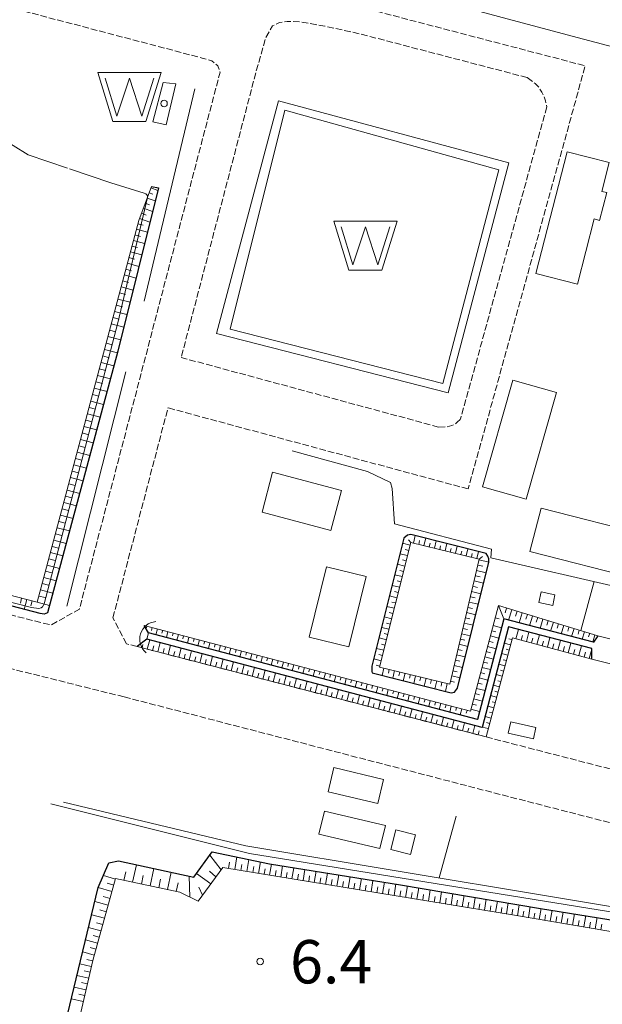
# Model space of a CAD drawing. Extents: x -24001 to -14528, y 101983 to 108000.
# Drawn here: x -20348 to -20214, y 103018 to 103245 of the extents above; entities that cross this region are included whole.
import ezdxf

# ---------------------------------------------------------------- set-up
doc = ezdxf.new("R2010")
doc.units = 0
doc.linetypes.add('210600', pattern=[2, 1.5, -0.5])
doc.linetypes.add('710300', pattern=[10.5, 10, -0.5])
for name, color, linetype, lineweight in [('2106000', 3, '210600', 15), ('3001000', 4, 'CONTINUOUS', 15), ('4219000', 1, 'CONTINUOUS', 15), ('5101000', 4, 'CONTINUOUS', 15), ('5101001', 252, 'CONTINUOUS', 0), ('5102000', 12, '510200', 15), ('5105000', 5, 'CONTINUOUS', 15), ('6101110', 11, 'CONTINUOUS', 9), ('6101990', 7, 'CONTINUOUS', 9), ('6102000', 7, '610200', 9), ('6110000', 6, '611000', 20), ('7103000', 5, '710300', 9), ('7103001', 252, 'CONTINUOUS', 0), ('7312000', 7, 'CONTINUOUS', 20), ('8199000', 7, 'CONTINUOUS', 20)]:
    doc.layers.add(name, color=color, linetype=linetype, lineweight=lineweight)
doc.layers.add('6101121', color=7, linetype='CONTINUOUS')
doc.layers.add('CLIP_BOX', color=42, linetype='CONTINUOUS', lineweight=0, plot=False)
doc.styles.add('Dm_Anotation', font='romans.shx', dxfattribs={"bigfont": 'pscdm.shx'})
doc.linetypes.add('510200', pattern='A,1e-05,-0.375,[8,dmdr.shx,S=0.375,R=0,X=0,Y=0],-0.75,[8,dmdr.shx,S=0.375,R=180,X=0,Y=0],-0.375', length=1.50001)
doc.linetypes.add('610200', pattern='A,0.5,[2,dmdr.shx,S=1,R=0,X=0,Y=-0.5],0.5', length=1)
doc.linetypes.add('611000', pattern='A,1.5,[3,dmdr.shx,S=0.2,R=0,X=0,Y=0],0.5', length=2)

# ---------------------------------------------------------------- blocks, each defined once
blk = doc.blocks.new('421900')
at = {"layer": '4219000'}
blk.add_arc((-0.3125, 0), 0.8125, 292.61987, 67.38013, dxfattribs=at)
blk = doc.blocks.new('731200')
at = {"layer": '7312000'}
blk.add_circle((0, 0), 0.15, dxfattribs=at)
blk = doc.blocks.new('510500')
at = {"layer": '5105000', "flags": 128}
blk.add_lwpolyline([(-1.121, 0.878), (-0.578, -0.878), (0, 0.878), (0.579, -0.878), (1.121, 0.878)], dxfattribs=at)
at = {"layer": 'CLIP_BOX'}
blk.add_lwpolyline([(-0.762, -1.128), (0.763, -1.128), (1.46, 1.128), (-1.46, 1.128)], close=True, dxfattribs=at)
blk = doc.blocks.new('819900')
at = {"layer": '8199000'}
blk.add_circle((0, 0), 0.15, dxfattribs=at)

msp = doc.modelspace()

# ---------------------------------------------------------------- linework, layer by layer
at = {"layer": '2106000', "flags": 128}
for points in [[(-20523.04, 103292.15), (-20405.09, 103262.16), (-20305.67, 103235.99), (-20303.47, 103235.31), (-20302.06, 103234.19), (-20301.55, 103232.73), (-20333.97, 103108.94), (-20340.48, 103105.28), (-20379.54, 103115.04), (-20557.76, 103161.96)], [(-20293.62, 103263.07), (-20293.5, 103254.56), (-20293.37, 103252.8), (-20292.98, 103251.55), (-20292.47, 103250.95), (-20291.15, 103250.78), (-20289.23, 103251.2), (-20286.59, 103251.55), (-20283.35, 103251.42), (-20279.9, 103250.91), (-20275.64, 103249.84), (-20267.55, 103247.3), (-20217.43, 103234.19), (-20244.4, 103136.65)], [(-20230.81, 103231.49), (-20269.26, 103241.54), (-20277.42, 103243.33), (-20283.25, 103244.34), (-20286.09, 103244.44), (-20287.87, 103244.2), (-20289.46, 103243.38), (-20291.05, 103240.73), (-20293.2, 103233.05), (-20310.51, 103166.95)], [(-20230.81, 103231.49), (-20228.96, 103230.09), (-20228.07, 103229.16), (-20227.43, 103228.09), (-20226.9, 103227.06), (-20226.61, 103226.13), (-20226.28, 103224.73)], [(-20226.28, 103224.73), (-20246.19, 103152.7)], [(-20251.2, 103150.92), (-20310.51, 103166.95)], [(-20326.23, 103106.91), (-20313.55, 103155.35)], [(-20244.4, 103136.65), (-20313.55, 103155.35)], [(-20323.67, 103088.71), (-20382.52, 103103.41), (-20573.03, 103153.57), (-20580.75, 103151.1)], [(-20251.2, 103150.92), (-20249.49, 103150.94), (-20248.18, 103151.24), (-20247.28, 103151.72), (-20246.9, 103152.07), (-20246.19, 103152.7)], [(-20323.07, 103100.93), (-20326.23, 103106.91)], [(-20323.67, 103088.71), (-20243.28, 103067.86), (-20203.05, 103057.47)], [(-20240.28, 103079.48), (-20161.82, 103059.21)]]:
    msp.add_lwpolyline(points, dxfattribs=at)
at = {"layer": '2106000'}
msp.add_lwpolyline([(-20240.28, 103079.48), (-20320.66, 103100.33), (-20323.07, 103100.93)], dxfattribs=at)
at = {"layer": '3001000', "flags": 128}
for points in [[(-20228.79, 103186.31), (-20221.57, 103214.39), (-20211.91, 103211.91), (-20213.62, 103205.25), (-20212.49, 103204.96), (-20214.14, 103198.56), (-20215.37, 103198.88), (-20219.24, 103183.85)], [(-20241.08, 103137.11), (-20234.11, 103161.76), (-20224.08, 103158.92), (-20231.05, 103134.27)], [(-20276.01, 103127.09), (-20291.89, 103131.27), (-20289.46, 103140.51), (-20273.57, 103136.33)], [(-20205.52, 103115.92), (-20230.18, 103122.25), (-20227.62, 103132.23), (-20202.96, 103125.9)], [(-20281.01, 103102.5), (-20277, 103118.69), (-20267.89, 103116.43), (-20271.9, 103100.24)], [(-20227.61, 103112.91), (-20224.41, 103112.23), (-20224.92, 103109.8), (-20228.12, 103110.48)], [(-20234.61, 103082.94), (-20228.78, 103081.62), (-20229.36, 103079.06), (-20235.19, 103080.38)], [(-20265.22, 103064.13), (-20276.65, 103066.84), (-20275.32, 103072.41), (-20263.9, 103069.69)], [(-20277.5, 103062.39), (-20263.48, 103059.04), (-20264.75, 103053.73), (-20278.77, 103057.08)], [(-20261.1, 103058.07), (-20256.56, 103056.95), (-20257.68, 103052.38), (-20262.22, 103053.5)]]:
    msp.add_lwpolyline(points, close=True, dxfattribs=at)
at = {"layer": '5101000', "flags": 128}
for points in [[(-20311.72, 103230.02), (-20313.99, 103220.58), (-20317.03, 103221.25), (-20314.69, 103230.36)], [(-20299.25, 103173.49), (-20286.6, 103224), (-20237.3, 103210.21), (-20250.26, 103160.94)]]:
    msp.add_lwpolyline(points, close=True, dxfattribs=at)
for points in [[(-20214.56, 103102.8), (-20215.56, 103101.32), (-20236.17, 103106.67), (-20242.24, 103083.51), (-20318.07, 103103.49)], [(-20214.56, 103102.8), (-20200.33, 103099.25), (-20198.71, 103105.73), (-20150.24, 103093.63), (-20155.12, 103074.09), (-20203.81, 103086.25), (-20201.89, 103093.9), (-20215.9, 103097.4)], [(-20318.45, 103102.03), (-20241.17, 103081.68), (-20235.1, 103104.84), (-20215.94, 103099.86), (-20215.9, 103097.4)]]:
    msp.add_lwpolyline(points, dxfattribs=at)
at = {"layer": '5101001', "flags": 128}
msp.add_lwpolyline([(-20318.07, 103103.49), (-20318.45, 103102.03)], dxfattribs=at)
at = {"layer": '5102000'}
msp.add_lwpolyline([(-20213.52, 103500), (-20158.59, 103374.6), (-20089.56, 103215.03), (-20129.85, 103090.61), (-20193.91, 103108.23), (-20199.15, 103108.69), (-20208.56, 103113.73), (-20239.21, 103120.75), (-20239.04, 103122.73), (-20261.38, 103128.6), (-20261.88, 103136.78), (-20262.29, 103138.17), (-20267.59, 103140.69), (-20284.91, 103145.43)], dxfattribs=at)
at = {"layer": '5102000', "flags": 128}
for points in [[(-20273.65, 103255.31), (-20219.3, 103240.75), (-20158.09, 103224.6), (-20108.76, 103212.2), (-20105.18, 103213.25)], [(-20319, 103179.96), (-20307.39, 103228.89)], [(-20336.86, 103109.64), (-20323.27, 103163.66)], [(-20215.34, 103115.28), (-20218.48, 103103.99)], [(-20190.31, 103036.87), (-20295.59, 103054.39), (-20337.64, 103064.44)], [(-20251.05, 103046.98), (-20247.13, 103061.25)]]:
    msp.add_lwpolyline(points, dxfattribs=at)
at = {"layer": '6101110', "flags": 128}
for points in [[(-20486.46, 103179.68), (-20488.14, 103167.13), (-20493.06, 103149.17), (-20343.66, 103110.52), (-20320.29, 103198.51), (-20317.36, 103206.36)], [(-20257.63, 103124.31), (-20264.79, 103095.6), (-20248.63, 103091.68), (-20241.83, 103120.5)], [(-20241.83, 103120.5), (-20257.63, 103124.31)], [(-20319, 103105.19), (-20243.89, 103085.41), (-20237.44, 103109.75), (-20214.56, 103102.8)], [(-20320.66, 103100.33), (-20240.28, 103079.48), (-20234.2, 103102.33), (-20215.9, 103097.4)], [(-20376.81, 102921.1), (-20320.9, 102905.8), (-20249.48, 102887.35), (-20188.59, 102869.97), (-20159.79, 102864.04), (-20157.48, 102864.92), (-20156.6, 102865.78), (-20153.81, 102871.17), (-20147.15, 102893.33), (-20130.24, 102960.27), (-20130.62, 102961.86), (-20130.98, 102962.56), (-20169.15, 103005.5), (-20191.66, 103031.25), (-20233.3, 103038.32), (-20300.93, 103049.37), (-20306.62, 103041.61), (-20310.84, 103043.68), (-20325.63, 103046.82), (-20330.88, 103027.97), (-20340.96, 102983.98), (-20344.73, 102980.93), (-20352.74, 102982.58)]]:
    msp.add_lwpolyline(points, dxfattribs=at)
at = {"layer": '6101121', "flags": 128}
for points in [[(-20317.36, 103206.36), (-20315.76, 103206.04), (-20325.08, 103168.42), (-20341.27, 103108.08), (-20342.07, 103107.78), (-20343.02, 103107.91), (-20495.35, 103147.82), (-20495.39, 103148.52), (-20487.79, 103177.54), (-20486.46, 103179.68)], [(-20259.22, 103125.31), (-20266.56, 103095.83), (-20266.57, 103094.54), (-20266.55, 103094.25), (-20248.29, 103089.62), (-20247.55, 103089.84), (-20246.85, 103090.76), (-20239.65, 103119.79), (-20239.65, 103120.51), (-20239.87, 103121.17), (-20240.24, 103121.78)], [(-20214.56, 103102.8), (-20215.56, 103101.32), (-20236.17, 103106.67), (-20242.24, 103083.51), (-20318.07, 103103.49), (-20319, 103105.19)], [(-20215.9, 103097.4), (-20215.94, 103099.86), (-20235.1, 103104.84), (-20241.17, 103081.68), (-20318.45, 103102.03), (-20320.66, 103100.33)], [(-20341.23, 102996.63), (-20329.61, 103044.81), (-20327.16, 103050.44), (-20324.97, 103050.89), (-20307.56, 103047.16), (-20303.34, 103052.99), (-20290.2, 103050.23), (-20260.01, 103045.41), (-20227.71, 103039.95), (-20192.45, 103034.27), (-20189.18, 103033.22), (-20126.3, 102963.28)]]:
    msp.add_lwpolyline(points, dxfattribs=at)
at = {"layer": '6101121'}
msp.add_lwpolyline([(-20240.24, 103121.78), (-20257.64, 103126.17), (-20258.37, 103125.98), (-20259.22, 103125.31)], dxfattribs=at)
at = {"layer": '6101990', "flags": 128}
for points in [[(-20317.47, 103206.06), (-20315.9, 103205.47)], [(-20318.35, 103203.72), (-20316.5, 103203.03)], [(-20317.91, 103204.89), (-20317.06, 103204.57)], [(-20319.22, 103201.38), (-20317.11, 103200.59)], [(-20318.79, 103202.55), (-20317.8, 103202.18)], [(-20320.1, 103199.01), (-20317.72, 103198.12)], [(-20319.66, 103200.21), (-20318.54, 103199.79)], [(-20320.83, 103196.5), (-20318.29, 103195.83)], [(-20320.49, 103197.77), (-20319.23, 103197.44)], [(-20321.51, 103193.93), (-20318.93, 103193.25)], [(-20321.17, 103195.22), (-20319.89, 103194.88)], [(-20322.2, 103191.32), (-20319.58, 103190.62)], [(-20321.85, 103192.63), (-20320.55, 103192.29)], [(-20322.55, 103190), (-20321.23, 103189.65)], [(-20323.26, 103187.32), (-20321.92, 103186.96)], [(-20322.91, 103188.67), (-20320.24, 103187.96)], [(-20323.99, 103184.6), (-20322.62, 103184.24)], [(-20323.62, 103185.97), (-20320.91, 103185.25)], [(-20324.35, 103183.22), (-20321.6, 103182.49)], [(-20325.09, 103180.43), (-20322.29, 103179.68)], [(-20324.72, 103181.83), (-20323.33, 103181.46)], [(-20325.47, 103179.02), (-20324.06, 103178.64)], [(-20326.23, 103176.15), (-20324.79, 103175.77)], [(-20325.85, 103177.59), (-20323, 103176.83)], [(-20327, 103173.25), (-20325.54, 103172.86)], [(-20326.61, 103174.71), (-20323.72, 103173.94)], [(-20327.39, 103171.77), (-20324.45, 103170.99)], [(-20328.18, 103168.8), (-20325.2, 103168)], [(-20327.79, 103170.29), (-20326.3, 103169.89)], [(-20328.58, 103167.3), (-20327.09, 103166.91)], [(-20329.37, 103164.33), (-20327.88, 103163.93)], [(-20328.98, 103165.81), (-20326, 103165.02)], [(-20329.76, 103162.84), (-20326.79, 103162.05)], [(-20330.55, 103159.87), (-20327.59, 103159.09)], [(-20330.16, 103161.36), (-20328.67, 103160.96)], [(-20330.95, 103158.39), (-20329.47, 103158)], [(-20331.73, 103155.44), (-20330.25, 103155.05)], [(-20331.34, 103156.92), (-20328.38, 103156.13)], [(-20332.12, 103153.96), (-20329.17, 103153.18)], [(-20332.9, 103151.02), (-20329.96, 103150.24)], [(-20332.51, 103152.49), (-20331.04, 103152.1)], [(-20333.29, 103149.55), (-20331.82, 103149.16)], [(-20334.07, 103146.62), (-20332.61, 103146.23)], [(-20333.68, 103148.08), (-20330.75, 103147.3)], [(-20334.85, 103143.69), (-20333.39, 103143.3)], [(-20334.46, 103145.15), (-20331.53, 103144.37)], [(-20335.24, 103142.23), (-20332.32, 103141.45)], [(-20336.01, 103139.31), (-20333.1, 103138.54)], [(-20335.63, 103140.77), (-20334.17, 103140.38)], [(-20336.4, 103137.86), (-20334.94, 103137.47)], [(-20337.17, 103134.95), (-20335.72, 103134.57)], [(-20336.78, 103136.4), (-20333.88, 103135.63)], [(-20337.56, 103133.5), (-20334.66, 103132.73)], [(-20338.32, 103130.61), (-20335.43, 103129.84)], [(-20337.94, 103132.06), (-20336.49, 103131.67)], [(-20338.71, 103129.16), (-20337.26, 103128.78)], [(-20339.47, 103126.28), (-20338.03, 103125.9)], [(-20339.09, 103127.72), (-20336.21, 103126.96)], [(-20257.02, 103124.16), (-20256.6, 103125.9)], [(-20340.24, 103123.4), (-20338.8, 103123.02)], [(-20339.86, 103124.84), (-20336.98, 103124.08)], [(-20257.78, 103123.71), (-20259.51, 103124.14)], [(-20255.8, 103123.87), (-20255.59, 103124.74)], [(-20254.59, 103123.58), (-20254.17, 103125.29)], [(-20253.37, 103123.29), (-20253.17, 103124.14)], [(-20252.16, 103122.99), (-20251.75, 103124.68)], [(-20250.94, 103122.7), (-20250.74, 103123.54)], [(-20249.73, 103122.41), (-20249.32, 103124.07)], [(-20247.29, 103121.82), (-20246.9, 103123.46)], [(-20340.62, 103121.97), (-20337.75, 103121.21)], [(-20258.39, 103121.28), (-20260.11, 103121.71)], [(-20258.09, 103122.49), (-20258.95, 103122.71)], [(-20248.51, 103122.11), (-20248.31, 103122.94)], [(-20246.08, 103121.53), (-20245.88, 103122.34)], [(-20244.86, 103121.24), (-20244.48, 103122.85)], [(-20243.65, 103120.94), (-20243.46, 103121.74)], [(-20242.43, 103120.65), (-20242.05, 103122.24)], [(-20341.38, 103119.1), (-20338.52, 103118.34)], [(-20341, 103120.54), (-20339.57, 103120.15)], [(-20258.99, 103118.86), (-20260.72, 103119.29)], [(-20258.69, 103120.07), (-20259.55, 103120.28)], [(-20242.16, 103119.08), (-20241.06, 103118.82)], [(-20241.88, 103120.29), (-20239.65, 103119.77)], [(-20341.76, 103117.67), (-20340.33, 103117.29)], [(-20259.6, 103116.43), (-20261.32, 103116.86)], [(-20259.3, 103117.64), (-20260.16, 103117.86)], [(-20242.74, 103116.64), (-20241.65, 103116.39)], [(-20242.45, 103117.86), (-20240.25, 103117.34)], [(-20342.52, 103114.82), (-20341.09, 103114.44)], [(-20342.14, 103116.24), (-20339.28, 103115.49)], [(-20260.2, 103114), (-20261.92, 103114.43)], [(-20259.9, 103115.22), (-20260.76, 103115.43)], [(-20243.31, 103114.21), (-20242.23, 103113.96)], [(-20243.02, 103115.43), (-20240.86, 103114.92)], [(-20343.27, 103111.97), (-20341.85, 103111.59)], [(-20342.9, 103113.39), (-20340.05, 103112.64)], [(-20260.81, 103111.58), (-20262.53, 103112.01)], [(-20260.51, 103112.79), (-20261.37, 103113.01)], [(-20243.6, 103112.99), (-20241.46, 103112.49)], [(-20347.26, 103111.46), (-20347.56, 103110.32)], [(-20346.05, 103111.14), (-20346.65, 103108.86)], [(-20344.84, 103110.83), (-20345.14, 103109.69)], [(-20343.65, 103110.55), (-20340.81, 103109.79)], [(-20261.11, 103110.37), (-20261.97, 103110.58)], [(-20244.17, 103110.56), (-20242.06, 103110.06)], [(-20243.89, 103111.78), (-20242.82, 103111.53)], [(-20237.44, 103109.75), (-20236.17, 103106.67)], [(-20261.41, 103109.15), (-20263.13, 103109.58)], [(-20261.72, 103107.94), (-20262.57, 103108.15)], [(-20244.75, 103108.13), (-20242.66, 103107.64)], [(-20244.46, 103109.35), (-20243.41, 103109.1)], [(-20235.55, 103109.18), (-20235.88, 103108.09)], [(-20234.35, 103108.81), (-20235.09, 103106.39)], [(-20233.15, 103108.45), (-20233.49, 103107.36)], [(-20231.96, 103108.09), (-20232.66, 103105.76)], [(-20230.76, 103107.72), (-20231.09, 103106.63)], [(-20229.57, 103107.36), (-20230.24, 103105.13)], [(-20262.02, 103106.73), (-20263.74, 103107.16)], [(-20262.32, 103105.51), (-20263.18, 103105.73)], [(-20245.32, 103105.7), (-20243.27, 103105.21)], [(-20245.03, 103106.91), (-20244, 103106.67)], [(-20238.65, 103105.18), (-20236.7, 103104.66)], [(-20228.37, 103107), (-20228.7, 103105.91)], [(-20227.17, 103106.63), (-20227.82, 103104.5)], [(-20225.98, 103106.27), (-20226.29, 103105.23)], [(-20224.78, 103105.91), (-20225.4, 103103.87)], [(-20223.59, 103105.54), (-20223.89, 103104.55)], [(-20222.39, 103105.18), (-20222.98, 103103.24)], [(-20318.4, 103105.03), (-20318.57, 103104.39)], [(-20317.19, 103104.71), (-20317.37, 103104.03)], [(-20315.98, 103104.39), (-20316.34, 103103.03)], [(-20314.77, 103104.07), (-20314.95, 103103.39)], [(-20313.56, 103103.76), (-20313.92, 103102.39)], [(-20312.36, 103103.44), (-20312.54, 103102.76)], [(-20311.15, 103103.12), (-20311.51, 103101.76)], [(-20309.94, 103102.8), (-20310.12, 103102.12)], [(-20262.62, 103104.3), (-20264.34, 103104.73)], [(-20262.93, 103103.09), (-20263.78, 103103.3)], [(-20245.9, 103103.26), (-20243.87, 103102.78)], [(-20245.61, 103104.48), (-20244.59, 103104.24)], [(-20238.97, 103103.97), (-20237.99, 103103.71)], [(-20233.41, 103102.12), (-20232.83, 103104.25)], [(-20232.2, 103101.79), (-20231.91, 103102.87)], [(-20230.99, 103101.47), (-20230.41, 103103.63)], [(-20228.58, 103100.82), (-20227.99, 103103)], [(-20221.19, 103104.82), (-20221.48, 103103.87)], [(-20220, 103104.46), (-20220.56, 103102.61)], [(-20218.8, 103104.09), (-20219.07, 103103.2)], [(-20217.61, 103103.73), (-20218.13, 103101.99)], [(-20216.41, 103103.37), (-20216.67, 103102.52)], [(-20215.21, 103103), (-20215.71, 103101.36)], [(-20319.53, 103100.04), (-20319.35, 103100.76)], [(-20318.32, 103099.72), (-20317.77, 103101.86)], [(-20315.9, 103099.09), (-20315.35, 103101.22)], [(-20313.48, 103098.47), (-20312.94, 103100.58)], [(-20308.73, 103102.48), (-20309.09, 103101.12)], [(-20307.52, 103102.16), (-20307.7, 103101.48)], [(-20306.31, 103101.85), (-20306.67, 103100.48)], [(-20305.1, 103101.53), (-20305.28, 103100.85)], [(-20303.89, 103101.21), (-20304.25, 103099.85)], [(-20302.69, 103100.89), (-20302.87, 103100.21)], [(-20301.48, 103100.57), (-20301.84, 103099.21)], [(-20263.23, 103101.88), (-20264.94, 103102.3)], [(-20263.53, 103100.66), (-20264.39, 103100.88)], [(-20246.47, 103100.83), (-20244.47, 103100.36)], [(-20246.18, 103102.05), (-20245.18, 103101.81)], [(-20239.61, 103101.55), (-20238.63, 103101.29)], [(-20239.29, 103102.76), (-20237.33, 103102.24)], [(-20234.63, 103100.71), (-20236.08, 103101.1)], [(-20234.31, 103101.92), (-20235.04, 103102.11)], [(-20229.78, 103101.14), (-20229.49, 103102.23)], [(-20227.37, 103100.49), (-20227.08, 103101.59)], [(-20226.16, 103100.17), (-20225.57, 103102.37)], [(-20224.96, 103099.84), (-20224.66, 103100.95)], [(-20223.75, 103099.52), (-20223.15, 103101.74)], [(-20221.34, 103098.87), (-20220.73, 103101.11)], [(-20317.11, 103099.41), (-20316.84, 103100.47)], [(-20314.69, 103098.78), (-20314.42, 103099.84)], [(-20312.27, 103098.15), (-20312, 103099.21)], [(-20311.06, 103097.84), (-20310.52, 103099.95)], [(-20309.85, 103097.52), (-20309.58, 103098.58)], [(-20308.64, 103097.21), (-20308.1, 103099.31)], [(-20306.22, 103096.58), (-20305.68, 103098.67)], [(-20300.27, 103100.25), (-20300.45, 103099.57)], [(-20299.06, 103099.94), (-20299.42, 103098.57)], [(-20297.85, 103099.62), (-20298.03, 103098.94)], [(-20296.64, 103099.3), (-20297, 103097.94)], [(-20295.43, 103098.98), (-20295.61, 103098.3)], [(-20294.22, 103098.66), (-20294.58, 103097.3)], [(-20293.02, 103098.34), (-20293.19, 103097.66)], [(-20263.83, 103099.45), (-20265.55, 103099.88)], [(-20264.13, 103098.24), (-20264.99, 103098.45)], [(-20247.05, 103098.4), (-20245.07, 103097.93)], [(-20246.76, 103099.61), (-20245.76, 103099.38)], [(-20240.25, 103099.14), (-20239.27, 103098.88)], [(-20239.93, 103100.35), (-20237.96, 103099.82)], [(-20235.28, 103098.3), (-20236.71, 103098.68)], [(-20234.95, 103099.51), (-20235.68, 103099.7)], [(-20222.54, 103099.19), (-20222.24, 103100.31)], [(-20220.13, 103098.54), (-20219.82, 103099.67)], [(-20218.92, 103098.22), (-20218.31, 103100.48)], [(-20217.71, 103097.89), (-20217.41, 103099.03)], [(-20216.51, 103097.57), (-20215.94, 103099.68)], [(-20307.43, 103096.9), (-20307.16, 103097.94)], [(-20305.01, 103096.27), (-20304.74, 103097.31)], [(-20303.8, 103095.96), (-20303.27, 103098.03)], [(-20302.6, 103095.64), (-20302.33, 103096.68)], [(-20301.39, 103095.33), (-20300.85, 103097.4)], [(-20300.18, 103095.01), (-20299.91, 103096.05)], [(-20298.97, 103094.7), (-20298.43, 103096.76)], [(-20296.55, 103094.07), (-20296.01, 103096.12)], [(-20291.81, 103098.03), (-20292.17, 103096.66)], [(-20290.6, 103097.71), (-20290.78, 103097.03)], [(-20289.39, 103097.39), (-20289.75, 103096.03)], [(-20288.18, 103097.07), (-20288.36, 103096.39)], [(-20286.97, 103096.75), (-20287.33, 103095.39)], [(-20285.76, 103096.43), (-20285.94, 103095.75)], [(-20284.55, 103096.12), (-20284.91, 103094.75)], [(-20264.44, 103097.02), (-20266.15, 103097.45)], [(-20264.74, 103095.81), (-20265.6, 103096.02)], [(-20247.33, 103097.18), (-20246.35, 103096.95)], [(-20240.9, 103096.72), (-20239.9, 103096.46)], [(-20240.57, 103097.93), (-20238.6, 103097.4)], [(-20235.92, 103095.88), (-20237.35, 103096.26)], [(-20235.6, 103097.09), (-20236.31, 103097.28)], [(-20297.76, 103094.39), (-20297.49, 103095.41)], [(-20295.34, 103093.76), (-20295.07, 103094.78)], [(-20294.13, 103093.45), (-20293.6, 103095.49)], [(-20292.92, 103093.13), (-20292.65, 103094.15)], [(-20291.71, 103092.82), (-20291.18, 103094.85)], [(-20289.29, 103092.19), (-20288.76, 103094.21)], [(-20283.35, 103095.8), (-20283.52, 103095.12)], [(-20282.14, 103095.48), (-20282.5, 103094.12)], [(-20280.93, 103095.16), (-20281.11, 103094.48)], [(-20279.72, 103094.84), (-20280.08, 103093.48)], [(-20278.51, 103094.52), (-20278.69, 103093.84)], [(-20277.3, 103094.21), (-20277.66, 103092.84)], [(-20276.09, 103093.89), (-20276.27, 103093.21)], [(-20263.79, 103095.35), (-20264.21, 103093.66)], [(-20262.58, 103095.06), (-20262.79, 103094.2)], [(-20261.36, 103094.77), (-20261.78, 103093.04)], [(-20260.15, 103094.47), (-20260.36, 103093.6)], [(-20258.93, 103094.18), (-20259.36, 103092.43)], [(-20257.72, 103093.88), (-20257.93, 103093)], [(-20247.91, 103094.75), (-20246.94, 103094.52)], [(-20247.62, 103095.96), (-20245.68, 103095.5)], [(-20241.54, 103094.3), (-20240.54, 103094.04)], [(-20241.22, 103095.51), (-20239.23, 103094.99)], [(-20236.56, 103093.47), (-20237.98, 103093.84)], [(-20236.24, 103094.67), (-20236.95, 103094.86)], [(-20290.5, 103092.5), (-20290.23, 103093.52)], [(-20288.08, 103091.88), (-20287.81, 103092.89)], [(-20286.87, 103091.56), (-20286.34, 103093.58)], [(-20285.66, 103091.25), (-20285.39, 103092.25)], [(-20284.45, 103090.94), (-20283.93, 103092.94)], [(-20283.24, 103090.62), (-20282.98, 103091.62)], [(-20282.03, 103090.31), (-20281.51, 103092.3)], [(-20279.61, 103089.68), (-20279.09, 103091.67)], [(-20274.88, 103093.57), (-20275.24, 103092.21)], [(-20273.67, 103093.25), (-20273.85, 103092.57)], [(-20272.47, 103092.93), (-20272.83, 103091.57)], [(-20271.26, 103092.61), (-20271.44, 103091.93)], [(-20270.05, 103092.3), (-20270.41, 103090.93)], [(-20268.84, 103091.98), (-20269.02, 103091.3)], [(-20267.63, 103091.66), (-20267.99, 103090.29)], [(-20256.5, 103093.59), (-20256.93, 103091.81)], [(-20255.29, 103093.3), (-20255.51, 103092.4)], [(-20254.08, 103093), (-20254.51, 103091.2)], [(-20252.86, 103092.71), (-20253.08, 103091.8)], [(-20251.65, 103092.41), (-20252.09, 103090.58)], [(-20250.43, 103092.12), (-20250.65, 103091.2)], [(-20249.22, 103091.82), (-20249.66, 103089.97)], [(-20248.48, 103092.31), (-20247.53, 103092.09)], [(-20248.19, 103093.53), (-20246.28, 103093.08)], [(-20242.18, 103091.89), (-20241.18, 103091.62)], [(-20241.86, 103093.1), (-20239.86, 103092.57)], [(-20236.88, 103092.26), (-20237.59, 103092.45)], [(-20280.82, 103089.99), (-20280.56, 103090.99)], [(-20278.4, 103089.37), (-20278.14, 103090.36)], [(-20277.19, 103089.05), (-20276.67, 103091.03)], [(-20275.98, 103088.74), (-20275.72, 103089.73)], [(-20274.77, 103088.42), (-20274.26, 103090.39)], [(-20272.35, 103087.8), (-20271.84, 103089.76)], [(-20266.42, 103091.34), (-20266.6, 103090.66)], [(-20265.21, 103091.02), (-20265.57, 103089.66)], [(-20264, 103090.7), (-20264.18, 103090.02)], [(-20262.8, 103090.39), (-20263.16, 103089.02)], [(-20261.59, 103090.07), (-20261.77, 103089.39)], [(-20260.38, 103089.75), (-20260.74, 103088.38)], [(-20259.17, 103089.43), (-20259.35, 103088.75)], [(-20242.82, 103089.47), (-20241.82, 103089.21)], [(-20242.5, 103090.68), (-20240.5, 103090.15)], [(-20237.2, 103091.05), (-20238.61, 103091.42)], [(-20237.53, 103089.84), (-20238.23, 103090.03)], [(-20273.56, 103088.11), (-20273.3, 103089.09)], [(-20271.14, 103087.48), (-20270.88, 103088.46)], [(-20269.93, 103087.17), (-20269.42, 103089.12)], [(-20268.72, 103086.86), (-20268.46, 103087.83)], [(-20267.51, 103086.54), (-20267, 103088.48)], [(-20266.3, 103086.23), (-20266.04, 103087.2)], [(-20265.09, 103085.91), (-20264.58, 103087.85)], [(-20262.67, 103085.29), (-20262.17, 103087.21)], [(-20257.96, 103089.11), (-20258.32, 103087.75)], [(-20256.75, 103088.79), (-20256.93, 103088.11)], [(-20255.54, 103088.48), (-20255.9, 103087.11)], [(-20254.33, 103088.16), (-20254.51, 103087.47)], [(-20253.13, 103087.84), (-20253.48, 103086.47)], [(-20251.92, 103087.52), (-20252.1, 103086.84)], [(-20250.71, 103087.2), (-20251.07, 103085.84)], [(-20243.46, 103087.05), (-20242.45, 103086.79)], [(-20243.14, 103088.26), (-20241.13, 103087.73)], [(-20237.85, 103088.63), (-20239.25, 103089.01)], [(-20238.17, 103087.43), (-20238.87, 103087.61)], [(-20263.88, 103085.6), (-20263.63, 103086.56)], [(-20261.46, 103084.97), (-20261.21, 103085.93)], [(-20260.25, 103084.66), (-20259.75, 103086.57)], [(-20259.04, 103084.35), (-20258.79, 103085.3)], [(-20257.83, 103084.03), (-20257.33, 103085.94)], [(-20256.62, 103083.72), (-20256.37, 103084.67)], [(-20255.41, 103083.4), (-20254.91, 103085.3)], [(-20252.99, 103082.78), (-20252.5, 103084.66)], [(-20249.5, 103086.88), (-20249.68, 103086.2)], [(-20248.29, 103086.57), (-20248.65, 103085.2)], [(-20247.08, 103086.25), (-20247.26, 103085.56)], [(-20245.87, 103085.93), (-20246.23, 103084.56)], [(-20244.66, 103085.61), (-20244.84, 103084.93)], [(-20243.78, 103085.85), (-20241.76, 103085.31)], [(-20238.49, 103086.22), (-20239.88, 103086.59)], [(-20238.81, 103085.01), (-20239.5, 103085.19)], [(-20254.2, 103083.09), (-20253.95, 103084.04)], [(-20251.78, 103082.46), (-20251.53, 103083.4)], [(-20250.57, 103082.15), (-20250.08, 103084.03)], [(-20249.36, 103081.84), (-20249.11, 103082.77)], [(-20248.15, 103081.52), (-20247.66, 103083.39)], [(-20245.73, 103080.89), (-20245.24, 103082.75)], [(-20239.13, 103083.8), (-20240.51, 103084.17)], [(-20239.45, 103082.59), (-20240.14, 103082.78)], [(-20246.94, 103081.21), (-20246.69, 103082.14)], [(-20244.52, 103080.58), (-20244.28, 103081.51)], [(-20243.31, 103080.27), (-20242.83, 103082.12)], [(-20242.1, 103079.95), (-20241.86, 103080.87)], [(-20239.77, 103081.39), (-20241.15, 103081.75)], [(-20299.61, 103049.16), (-20299.37, 103050.63)], [(-20298.17, 103048.92), (-20297.7, 103051.81)], [(-20295.38, 103048.46), (-20294.93, 103051.23)], [(-20292.71, 103048.03), (-20292.27, 103050.67)], [(-20323.7, 103046.41), (-20323.27, 103048.42)], [(-20321.69, 103045.98), (-20320.83, 103050)], [(-20317.67, 103045.13), (-20316.82, 103049.14)], [(-20302.5, 103047.23), (-20303.99, 103048.55)], [(-20296.76, 103048.69), (-20296.53, 103050.1)], [(-20294.03, 103048.24), (-20293.81, 103049.59)], [(-20291.41, 103047.82), (-20291.2, 103049.11)], [(-20290.14, 103047.61), (-20289.72, 103050.16)], [(-20288.86, 103047.4), (-20288.65, 103048.68)], [(-20287.58, 103047.19), (-20287.16, 103049.75)], [(-20285.01, 103046.77), (-20284.59, 103049.34)], [(-20282.44, 103046.35), (-20282.01, 103048.93)], [(-20279.85, 103045.93), (-20279.43, 103048.51)], [(-20325.65, 103046.73), (-20328.44, 103047.51)], [(-20319.68, 103045.55), (-20319.25, 103047.56)], [(-20315.66, 103044.7), (-20315.24, 103046.71)], [(-20313.66, 103044.28), (-20312.81, 103048.29)], [(-20303.7, 103045.59), (-20306.97, 103047.98)], [(-20286.3, 103046.98), (-20286.09, 103048.26)], [(-20283.73, 103046.56), (-20283.52, 103047.85)], [(-20281.14, 103046.14), (-20280.93, 103047.43)], [(-20278.55, 103045.71), (-20278.34, 103047.01)], [(-20277.25, 103045.5), (-20276.83, 103048.1)], [(-20275.95, 103045.29), (-20275.74, 103046.59)], [(-20274.65, 103045.08), (-20274.22, 103047.68)], [(-20273.34, 103044.86), (-20273.13, 103046.17)], [(-20272.03, 103044.65), (-20271.61, 103047.26)], [(-20269.41, 103044.22), (-20268.98, 103046.85)], [(-20266.78, 103043.79), (-20266.35, 103046.42)], [(-20326.46, 103043.85), (-20329.62, 103044.74)], [(-20326.04, 103045.34), (-20327.53, 103045.76)], [(-20311.65, 103043.85), (-20311.23, 103045.85)], [(-20270.72, 103044.43), (-20270.51, 103045.74)], [(-20268.09, 103044), (-20267.88, 103045.32)], [(-20265.46, 103043.57), (-20265.24, 103044.89)], [(-20264.13, 103043.36), (-20263.7, 103046)], [(-20262.81, 103043.14), (-20262.59, 103044.46)], [(-20261.48, 103042.92), (-20261.05, 103045.58)], [(-20260.15, 103042.71), (-20259.93, 103044.03)], [(-20258.83, 103042.49), (-20258.39, 103045.14)], [(-20256.19, 103042.06), (-20255.75, 103044.69)], [(-20253.56, 103041.63), (-20253.13, 103044.25)], [(-20250.95, 103041.2), (-20250.52, 103043.81)], [(-20327.33, 103040.71), (-20330.39, 103041.57)], [(-20326.9, 103042.27), (-20328.45, 103042.7)], [(-20257.5, 103042.27), (-20257.29, 103043.59)], [(-20254.87, 103041.84), (-20254.66, 103043.16)], [(-20252.25, 103041.41), (-20252.04, 103042.72)], [(-20249.65, 103040.99), (-20249.44, 103042.29)], [(-20248.35, 103040.78), (-20247.93, 103043.37)], [(-20247.06, 103040.56), (-20246.85, 103041.86)], [(-20245.77, 103040.35), (-20245.34, 103042.93)], [(-20243.2, 103039.93), (-20242.78, 103042.5)], [(-20240.64, 103039.52), (-20240.22, 103042.07)], [(-20238.1, 103039.1), (-20237.68, 103041.64)], [(-20327.76, 103039.18), (-20329.26, 103039.6)], [(-20244.48, 103040.14), (-20244.27, 103041.43)], [(-20241.92, 103039.72), (-20241.71, 103041)], [(-20239.37, 103039.31), (-20239.16, 103040.58)], [(-20236.83, 103038.89), (-20236.62, 103040.16)], [(-20235.57, 103038.69), (-20235.16, 103041.21)], [(-20234.31, 103038.48), (-20234.1, 103039.74)], [(-20233.05, 103038.27), (-20232.63, 103040.78)], [(-20231.8, 103038.06), (-20231.58, 103039.32)], [(-20230.54, 103037.85), (-20230.11, 103040.36)], [(-20228.03, 103037.42), (-20227.6, 103039.94)], [(-20225.5, 103036.99), (-20225.06, 103039.53)], [(-20328.18, 103037.68), (-20331.13, 103038.5)], [(-20229.28, 103037.63), (-20229.07, 103038.89)], [(-20226.76, 103037.21), (-20226.55, 103038.47)], [(-20224.22, 103036.77), (-20224.01, 103038.05)], [(-20222.94, 103036.56), (-20222.51, 103039.11)], [(-20221.66, 103036.34), (-20221.44, 103037.62)], [(-20220.37, 103036.12), (-20219.93, 103038.7)], [(-20219.07, 103035.9), (-20218.85, 103037.2)], [(-20217.77, 103035.68), (-20217.33, 103038.28)], [(-20215.16, 103035.24), (-20214.71, 103037.86)], [(-20328.99, 103034.76), (-20331.84, 103035.55)], [(-20328.59, 103036.21), (-20330.04, 103036.61)], [(-20216.47, 103035.46), (-20216.25, 103036.76)], [(-20213.84, 103035.01), (-20213.62, 103036.33)], [(-20329.78, 103031.93), (-20332.53, 103032.7)], [(-20329.39, 103033.33), (-20330.79, 103033.72)], [(-20330.16, 103030.56), (-20331.51, 103030.93)], [(-20330.54, 103029.21), (-20333.19, 103029.95)], [(-20330.91, 103027.88), (-20332.23, 103028.18)], [(-20331.21, 103026.56), (-20333.87, 103027.17)], [(-20331.82, 103023.89), (-20334.51, 103024.51)], [(-20331.51, 103025.23), (-20332.85, 103025.53)], [(-20332.44, 103021.2), (-20335.16, 103021.82)], [(-20332.13, 103022.55), (-20333.48, 103022.86)], [(-20333.06, 103018.47), (-20335.81, 103019.1)], [(-20332.75, 103019.84), (-20334.11, 103020.15)]]:
    msp.add_lwpolyline(points, dxfattribs=at)
at = {"layer": '6101990'}
for points in [[(-20258.11, 103124.95), (-20257.63, 103124.31)], [(-20241.83, 103120.5), (-20241.11, 103121.1)], [(-20238.19, 103106.94), (-20237.29, 103106.7)], [(-20301.3, 103048.87), (-20303.91, 103052.2)], [(-20308.55, 103042.56), (-20308.69, 103047.41)], [(-20305.57, 103043.04), (-20306.45, 103044.82)]]:
    msp.add_lwpolyline(points, dxfattribs=at)
at = {"layer": '6102000', "flags": 128}
msp.add_lwpolyline([(-20302.35, 103172.47), (-20249.01, 103158.81), (-20235.06, 103211.84), (-20288.12, 103226.13)], close=True, dxfattribs=at)
at = {"layer": '6110000', "flags": 128}
for points in [[(-20214.56, 103102.8), (-20200.33, 103099.25), (-20198.71, 103105.73), (-20150.24, 103093.63), (-20155.12, 103074.09), (-20203.81, 103086.25), (-20201.89, 103093.9), (-20215.9, 103097.4)], [(-20189.25, 103035.59), (-20294.78, 103052.59), (-20340.57, 103064.09)]]:
    msp.add_lwpolyline(points, dxfattribs=at)
at = {"layer": '7103000'}
msp.add_lwpolyline([(-20318.25, 103203.99), (-20318.24, 103204.03), (-20318.28, 103204.21), (-20318.4, 103204.43), (-20318.68, 103204.68), (-20319.03, 103204.83), (-20326.73, 103207.23), (-20345.79, 103213.69), (-20355.32, 103219.56)], dxfattribs=at)
at = {"layer": '7103001'}
msp.add_lwpolyline([(-20365.46, 103113.79), (-20365.31, 103114.31), (-20363.06, 103113.92), (-20345.02, 103109.34), (-20343.29, 103109.1), (-20342.74, 103109.23), (-20342.46, 103109.5), (-20342.11, 103110.16), (-20325.12, 103174.92), (-20318.27, 103203.8), (-20318.25, 103203.99)], dxfattribs=at)

# ---------------------------------------------------------------- block references
at = {"layer": '4219000', "xscale": 5, "yscale": 5, "zscale": 5, "rotation": 162.8559993114623}
msp.add_blockref('421900', (-20317.49, 103102.49), dxfattribs=at)
at = {"layer": '5105000', "xscale": 5, "yscale": 5, "zscale": 5}
for p in [(-20322.44, 103226.99), (-20268.07, 103192.72)]:
    msp.add_blockref('510500', p, dxfattribs=at)
at = {"layer": '7312000', "xscale": 5, "yscale": 5, "zscale": 5}
msp.add_blockref('731200', (-20292.33, 103027.72, 6.38), dxfattribs=at)
at = {"layer": '8199000', "xscale": 5, "yscale": 5, "zscale": 5}
msp.add_blockref('819900', (-20314.46, 103225.52), dxfattribs=at)

# ---------------------------------------------------------------- texts
at = {"layer": '7312000', "style": 'Dm_Anotation'}
msp.add_text('6.4', height=10, dxfattribs=at).set_placement((-20285.43, 103022.66, 6.38))

doc.saveas('drawing.dxf')
